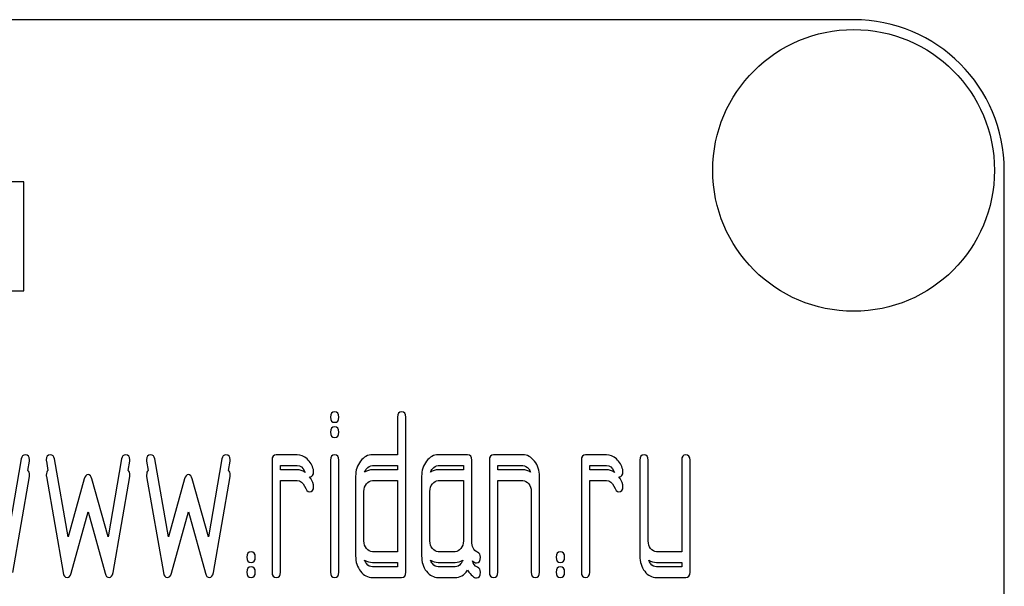
# Model space of a CAD drawing. Units: millimetres. Extents: x 0 to 9333, y -7 to 6600.
# Drawn here: x 5342 to 5375, y 5050 to 5069 of the extents above; entities that cross this region are included whole.
import ezdxf

# ---------------------------------------------------------------- set-up
doc = ezdxf.new("R2010")
doc.units = ezdxf.units.MM
doc.header["$LTSCALE"] = 513.333333
doc.layers.get('0').update_dxf_attribs({"linetype": 'CONTINUOUS'})

msp = doc.modelspace()

# ---------------------------------------------------------------- linework, layer by layer
at = {"color": 7, "linetype": 'Continuous'}
for p, q in [((5370.112, 5068.771), (5280.112, 5068.771)), ((5375.112, 4913.771), (5375.112, 5063.771)), ((5342.571, 5063.393), (5341.833, 5063.393)), ((5342.571, 5059.771), (5342.571, 5063.393)), ((5341.833, 5059.771), (5342.571, 5059.771)), ((5354.972, 5055.586), (5354.972, 5054.335)), ((5355.25, 5050.44), (5355.25, 5055.586)), ((5342.488, 5054.195), (5342.038, 5051.612)), ((5342.707, 5053.811), (5342.76, 5054.117)), ((5343.32, 5054.117), (5343.373, 5053.811)), ((5344.041, 5051.612), (5343.592, 5054.195)), ((5345.817, 5054.195), (5345.368, 5051.612)), ((5346.036, 5053.811), (5346.089, 5054.117)), ((5346.649, 5054.117), (5346.702, 5053.811)), ((5347.371, 5051.612), (5346.921, 5054.195)), ((5349.146, 5054.195), (5348.697, 5051.612)), ((5349.365, 5053.811), (5349.418, 5054.117)), ((5350.811, 5054.156), (5350.811, 5050.44)), ((5351.643, 5054.335), (5350.949, 5054.335)), ((5352.755, 5054.16), (5352.755, 5050.44)), ((5353.03, 5050.44), (5353.03, 5054.16)), ((5354.972, 5054.335), (5354.143, 5054.335)), ((5357.3, 5054.335), (5356.329, 5054.335)), ((5357.439, 5051.469), (5357.439, 5054.156)), ((5358.024, 5054.156), (5358.024, 5050.44)), ((5359.134, 5054.335), (5358.163, 5054.335)), ((5361.076, 5054.156), (5361.076, 5050.44)), ((5361.908, 5054.335), (5361.214, 5054.335)), ((5363.018, 5054.156), (5363.018, 5050.976)), ((5363.295, 5051.476), (5363.295, 5054.156)), ((5364.405, 5054.156), (5364.405, 5051.118)), ((5364.682, 5050.44), (5364.682, 5054.156)), ((5351.088, 5053.835), (5351.088, 5053.977)), ((5351.088, 5053.977), (5351.643, 5053.977)), ((5351.643, 5053.835), (5351.088, 5053.835)), ((5354.143, 5053.977), (5354.972, 5053.977)), ((5354.972, 5053.835), (5354.143, 5053.835)), ((5354.972, 5053.977), (5354.972, 5053.835)), ((5356.329, 5053.977), (5357.161, 5053.977)), ((5357.161, 5053.835), (5356.329, 5053.835)), ((5357.161, 5053.977), (5357.161, 5053.835)), ((5358.301, 5053.835), (5358.301, 5053.977)), ((5358.301, 5053.977), (5359.134, 5053.977)), ((5359.134, 5053.835), (5358.301, 5053.835)), ((5361.353, 5053.835), (5361.353, 5053.977)), ((5361.353, 5053.977), (5361.908, 5053.977)), ((5361.908, 5053.835), (5361.353, 5053.835)), ((5342.205, 5050.429), (5342.76, 5053.617)), ((5343.32, 5053.617), (5343.875, 5050.429)), ((5344.574, 5053.531), (5344.041, 5051.612)), ((5345.368, 5051.612), (5344.835, 5053.531)), ((5345.534, 5050.429), (5346.089, 5053.617)), ((5346.649, 5053.617), (5347.204, 5050.429)), ((5347.903, 5053.531), (5347.371, 5051.612)), ((5348.697, 5051.612), (5348.164, 5053.531)), ((5348.863, 5050.429), (5349.418, 5053.617)), ((5351.088, 5050.44), (5351.088, 5053.477)), ((5351.088, 5053.477), (5351.643, 5053.477)), ((5353.585, 5053.62), (5353.585, 5050.976)), ((5354.143, 5053.477), (5354.972, 5053.477)), ((5354.972, 5053.477), (5354.972, 5051.118)), ((5355.774, 5053.62), (5355.774, 5050.976)), ((5356.329, 5053.477), (5357.161, 5053.477)), ((5357.161, 5053.477), (5357.161, 5051.476)), ((5358.301, 5050.44), (5358.301, 5053.477)), ((5358.301, 5053.477), (5359.134, 5053.477)), ((5359.688, 5050.44), (5359.688, 5053.62)), ((5361.353, 5050.44), (5361.353, 5053.477)), ((5361.353, 5053.477), (5361.908, 5053.477)), ((5353.862, 5051.476), (5353.862, 5053.12)), ((5356.051, 5051.476), (5356.051, 5053.12)), ((5359.411, 5053.12), (5359.411, 5050.44)), ((5344.141, 5050.407), (5344.704, 5052.437)), ((5344.704, 5052.437), (5345.268, 5050.407)), ((5347.47, 5050.407), (5348.034, 5052.437)), ((5348.034, 5052.437), (5348.597, 5050.407)), ((5354.972, 5051.118), (5354.143, 5051.118)), ((5356.884, 5051.118), (5356.329, 5051.118)), ((5364.405, 5051.118), (5363.572, 5051.118)), ((5354.143, 5050.761), (5354.972, 5050.761)), ((5354.972, 5050.618), (5354.143, 5050.618)), ((5354.972, 5050.761), (5354.972, 5050.618)), ((5356.329, 5050.761), (5356.884, 5050.761)), ((5356.884, 5050.618), (5356.329, 5050.618)), ((5363.572, 5050.761), (5364.405, 5050.761)), ((5364.405, 5050.618), (5363.572, 5050.618)), ((5364.405, 5050.761), (5364.405, 5050.618)), ((5354.143, 5050.261), (5355.111, 5050.261)), ((5356.329, 5050.261), (5356.884, 5050.261)), ((5363.572, 5050.261), (5364.543, 5050.261))]:
    msp.add_line(p, q, dxfattribs=at)
msp.add_circle((5370.112, 5063.771), 4.675, dxfattribs=at)
for centre, radius, start, end in [((5370.112, 5063.771), 5, 0, 90), ((5352.828, 5054.212), 1.029, 204.1577, 206.8159), ((5363.093, 5054.212), 1.029, 204.1563, 206.8151)]:
    msp.add_arc(centre, radius, start, end, dxfattribs=at)
for points in [[(5352.891, 5055.764), (5352.797, 5055.764), (5352.753, 5055.704), (5352.753, 5055.586)], [(5353.03, 5055.586), (5353.03, 5055.704), (5352.983, 5055.764), (5352.891, 5055.764)], [(5355.111, 5055.764), (5355.017, 5055.764), (5354.972, 5055.704), (5354.972, 5055.586)], [(5355.25, 5055.586), (5355.25, 5055.704), (5355.202, 5055.764), (5355.111, 5055.764)], [(5352.753, 5055.586), (5352.753, 5055.468), (5352.797, 5055.411), (5352.891, 5055.411)], [(5352.891, 5055.411), (5352.983, 5055.411), (5353.03, 5055.468), (5353.03, 5055.586)], [(5352.891, 5055.264), (5352.797, 5055.264), (5352.753, 5055.204), (5352.753, 5055.086)], [(5352.753, 5055.086), (5352.753, 5054.968), (5352.797, 5054.911), (5352.891, 5054.911)], [(5353.03, 5055.086), (5353.03, 5055.204), (5352.983, 5055.264), (5352.891, 5055.264)], [(5352.891, 5054.911), (5352.983, 5054.911), (5353.03, 5054.968), (5353.03, 5055.086)], [(5342.621, 5054.335), (5342.549, 5054.335), (5342.504, 5054.289), (5342.488, 5054.195)], [(5342.762, 5054.163), (5342.762, 5054.278), (5342.715, 5054.335), (5342.621, 5054.335)], [(5342.76, 5054.117), (5342.76, 5054.131), (5342.762, 5054.149), (5342.762, 5054.163)], [(5343.459, 5054.335), (5343.365, 5054.335), (5343.317, 5054.278), (5343.317, 5054.163)], [(5343.317, 5054.163), (5343.317, 5054.149), (5343.318, 5054.131), (5343.32, 5054.117)], [(5343.592, 5054.195), (5343.575, 5054.288), (5343.531, 5054.335), (5343.459, 5054.335)], [(5345.95, 5054.335), (5345.878, 5054.335), (5345.833, 5054.289), (5345.817, 5054.195)], [(5346.092, 5054.163), (5346.092, 5054.278), (5346.044, 5054.335), (5345.95, 5054.335)], [(5346.089, 5054.117), (5346.089, 5054.131), (5346.092, 5054.149), (5346.092, 5054.163)], [(5346.788, 5054.335), (5346.694, 5054.335), (5346.647, 5054.278), (5346.647, 5054.163)], [(5346.647, 5054.163), (5346.647, 5054.149), (5346.647, 5054.131), (5346.649, 5054.117)], [(5346.921, 5054.195), (5346.905, 5054.288), (5346.86, 5054.335), (5346.788, 5054.335)], [(5349.279, 5054.335), (5349.207, 5054.335), (5349.162, 5054.289), (5349.146, 5054.195)], [(5349.421, 5054.163), (5349.421, 5054.278), (5349.374, 5054.335), (5349.279, 5054.335)], [(5349.418, 5054.117), (5349.418, 5054.131), (5349.421, 5054.149), (5349.421, 5054.163)], [(5350.949, 5054.335), (5350.855, 5054.335), (5350.811, 5054.274), (5350.811, 5054.156)], [(5351.976, 5054.195), (5351.873, 5054.288), (5351.762, 5054.335), (5351.643, 5054.335)], [(5352.184, 5053.842), (5352.148, 5053.985), (5352.079, 5054.103), (5351.976, 5054.195)], [(5352.891, 5054.335), (5352.8, 5054.335), (5352.755, 5054.274), (5352.755, 5054.16)], [(5353.03, 5054.16), (5353.03, 5054.274), (5352.983, 5054.335), (5352.891, 5054.335)], [(5353.746, 5054.124), (5353.638, 5053.985), (5353.585, 5053.817), (5353.585, 5053.62)], [(5354.143, 5054.335), (5353.987, 5054.335), (5353.854, 5054.263), (5353.746, 5054.124)], [(5355.938, 5054.124), (5355.827, 5053.981), (5355.774, 5053.813), (5355.774, 5053.62)], [(5356.329, 5054.335), (5356.176, 5054.335), (5356.046, 5054.263), (5355.938, 5054.124)], [(5357.439, 5054.156), (5357.439, 5054.274), (5357.391, 5054.335), (5357.3, 5054.335)], [(5358.163, 5054.335), (5358.068, 5054.335), (5358.024, 5054.274), (5358.024, 5054.156)], [(5359.523, 5054.122), (5359.414, 5054.263), (5359.283, 5054.335), (5359.134, 5054.335)], [(5359.688, 5053.62), (5359.688, 5053.813), (5359.633, 5053.981), (5359.523, 5054.122)], [(5361.214, 5054.335), (5361.12, 5054.335), (5361.076, 5054.274), (5361.076, 5054.156)], [(5362.241, 5054.195), (5362.138, 5054.288), (5362.027, 5054.335), (5361.908, 5054.335)], [(5362.449, 5053.842), (5362.413, 5053.985), (5362.343, 5054.103), (5362.241, 5054.195)], [(5363.156, 5054.335), (5363.062, 5054.335), (5363.018, 5054.274), (5363.018, 5054.156)], [(5363.295, 5054.156), (5363.295, 5054.274), (5363.248, 5054.335), (5363.156, 5054.335)], [(5364.543, 5054.335), (5364.449, 5054.335), (5364.405, 5054.274), (5364.405, 5054.156)], [(5364.682, 5054.156), (5364.682, 5054.274), (5364.635, 5054.335), (5364.543, 5054.335)], [(5342.762, 5053.663), (5342.762, 5053.735), (5342.744, 5053.785), (5342.707, 5053.811)], [(5343.373, 5053.811), (5343.336, 5053.785), (5343.317, 5053.735), (5343.317, 5053.663)], [(5346.092, 5053.663), (5346.092, 5053.735), (5346.073, 5053.785), (5346.036, 5053.811)], [(5346.702, 5053.811), (5346.665, 5053.785), (5346.647, 5053.735), (5346.647, 5053.663)], [(5349.421, 5053.663), (5349.421, 5053.735), (5349.402, 5053.785), (5349.365, 5053.811)], [(5351.643, 5053.977), (5351.751, 5053.977), (5351.834, 5053.913), (5351.889, 5053.791)], [(5351.91, 5053.748), (5351.826, 5053.806), (5351.737, 5053.835), (5351.643, 5053.835)], [(5352.059, 5053.606), (5352.146, 5053.61), (5352.192, 5053.667), (5352.192, 5053.777)], [(5352.192, 5053.777), (5352.192, 5053.799), (5352.19, 5053.82), (5352.184, 5053.842)], [(5353.884, 5053.756), (5353.898, 5053.797), (5353.918, 5053.835), (5353.946, 5053.87)], [(5354.143, 5053.835), (5354.048, 5053.835), (5353.961, 5053.808), (5353.884, 5053.756)], [(5353.946, 5053.87), (5354.001, 5053.942), (5354.065, 5053.977), (5354.143, 5053.977)], [(5356.07, 5053.753), (5356.083, 5053.795), (5356.104, 5053.834), (5356.132, 5053.87)], [(5356.329, 5053.835), (5356.234, 5053.835), (5356.148, 5053.807), (5356.07, 5053.753)], [(5356.132, 5053.87), (5356.187, 5053.942), (5356.251, 5053.977), (5356.329, 5053.977)], [(5359.134, 5053.977), (5359.208, 5053.977), (5359.272, 5053.942), (5359.328, 5053.87)], [(5359.391, 5053.752), (5359.313, 5053.807), (5359.227, 5053.835), (5359.134, 5053.835)], [(5359.328, 5053.87), (5359.356, 5053.834), (5359.377, 5053.794), (5359.391, 5053.752)], [(5361.908, 5053.977), (5362.016, 5053.977), (5362.099, 5053.913), (5362.154, 5053.791)], [(5362.175, 5053.748), (5362.091, 5053.806), (5362.002, 5053.835), (5361.908, 5053.835)], [(5362.323, 5053.606), (5362.411, 5053.61), (5362.457, 5053.667), (5362.457, 5053.777)], [(5362.457, 5053.777), (5362.457, 5053.799), (5362.454, 5053.82), (5362.449, 5053.842)], [(5342.76, 5053.617), (5342.76, 5053.631), (5342.762, 5053.649), (5342.762, 5053.663)], [(5343.317, 5053.663), (5343.317, 5053.649), (5343.318, 5053.631), (5343.32, 5053.617)], [(5344.704, 5053.677), (5344.643, 5053.677), (5344.601, 5053.628), (5344.574, 5053.531)], [(5344.835, 5053.531), (5344.807, 5053.627), (5344.763, 5053.677), (5344.704, 5053.677)], [(5346.089, 5053.617), (5346.089, 5053.631), (5346.092, 5053.649), (5346.092, 5053.663)], [(5346.647, 5053.663), (5346.647, 5053.649), (5346.647, 5053.631), (5346.649, 5053.617)], [(5348.034, 5053.677), (5347.973, 5053.677), (5347.93, 5053.628), (5347.903, 5053.531)], [(5348.164, 5053.531), (5348.136, 5053.627), (5348.092, 5053.677), (5348.034, 5053.677)], [(5349.418, 5053.617), (5349.418, 5053.631), (5349.421, 5053.649), (5349.421, 5053.663)], [(5351.643, 5053.477), (5351.751, 5053.477), (5351.834, 5053.413), (5351.889, 5053.291)], [(5352.184, 5053.342), (5352.159, 5053.442), (5352.117, 5053.53), (5352.059, 5053.606)], [(5353.946, 5053.37), (5354.001, 5053.442), (5354.065, 5053.477), (5354.143, 5053.477)], [(5356.132, 5053.37), (5356.187, 5053.442), (5356.251, 5053.477), (5356.329, 5053.477)], [(5359.134, 5053.477), (5359.208, 5053.477), (5359.272, 5053.442), (5359.328, 5053.37)], [(5361.908, 5053.477), (5362.016, 5053.477), (5362.099, 5053.413), (5362.154, 5053.291)], [(5362.449, 5053.342), (5362.424, 5053.442), (5362.382, 5053.53), (5362.323, 5053.606)], [(5351.889, 5053.291), (5351.945, 5053.167), (5351.998, 5053.106), (5352.048, 5053.106)], [(5352.048, 5053.106), (5352.142, 5053.106), (5352.192, 5053.163), (5352.192, 5053.277)], [(5352.192, 5053.277), (5352.192, 5053.299), (5352.19, 5053.32), (5352.184, 5053.342)], [(5353.862, 5053.12), (5353.862, 5053.217), (5353.89, 5053.299), (5353.946, 5053.37)], [(5356.051, 5053.12), (5356.051, 5053.217), (5356.076, 5053.299), (5356.132, 5053.37)], [(5359.328, 5053.37), (5359.383, 5053.299), (5359.411, 5053.217), (5359.411, 5053.12)], [(5362.154, 5053.291), (5362.21, 5053.167), (5362.263, 5053.106), (5362.313, 5053.106)], [(5362.313, 5053.106), (5362.407, 5053.106), (5362.457, 5053.163), (5362.457, 5053.277)], [(5362.457, 5053.277), (5362.457, 5053.299), (5362.454, 5053.32), (5362.449, 5053.342)], [(5353.946, 5051.222), (5353.89, 5051.293), (5353.862, 5051.376), (5353.862, 5051.476)], [(5356.132, 5051.222), (5356.076, 5051.293), (5356.051, 5051.376), (5356.051, 5051.476)], [(5357.161, 5051.476), (5357.161, 5051.376), (5357.133, 5051.293), (5357.078, 5051.222)], [(5363.375, 5051.222), (5363.32, 5051.293), (5363.295, 5051.376), (5363.295, 5051.476)], [(5354.143, 5051.118), (5354.065, 5051.118), (5354.001, 5051.15), (5353.946, 5051.222)], [(5356.329, 5051.118), (5356.251, 5051.118), (5356.187, 5051.15), (5356.132, 5051.222)], [(5357.078, 5051.222), (5357.022, 5051.15), (5356.959, 5051.118), (5356.884, 5051.118)], [(5357.627, 5051.103), (5357.5, 5051.168), (5357.439, 5051.29), (5357.439, 5051.469)], [(5363.572, 5051.118), (5363.495, 5051.118), (5363.431, 5051.15), (5363.375, 5051.222)], [(5350.117, 5051.118), (5350.023, 5051.118), (5349.978, 5051.058), (5349.978, 5050.94)], [(5349.978, 5050.94), (5349.978, 5050.818), (5350.023, 5050.761), (5350.117, 5050.761)], [(5350.256, 5050.94), (5350.256, 5051.058), (5350.209, 5051.118), (5350.117, 5051.118)], [(5350.117, 5050.761), (5350.209, 5050.761), (5350.256, 5050.818), (5350.256, 5050.94)], [(5353.585, 5050.976), (5353.585, 5050.776), (5353.638, 5050.608), (5353.748, 5050.467)], [(5353.946, 5050.722), (5353.918, 5050.758), (5353.897, 5050.797), (5353.883, 5050.839)], [(5353.883, 5050.839), (5353.961, 5050.787), (5354.047, 5050.761), (5354.143, 5050.761)], [(5355.774, 5050.976), (5355.774, 5050.776), (5355.827, 5050.608), (5355.935, 5050.468)], [(5356.132, 5050.722), (5356.104, 5050.758), (5356.084, 5050.796), (5356.071, 5050.838)], [(5356.071, 5050.838), (5356.148, 5050.786), (5356.234, 5050.761), (5356.329, 5050.761)], [(5356.884, 5050.761), (5356.978, 5050.761), (5357.063, 5050.786), (5357.14, 5050.837)], [(5357.14, 5050.837), (5357.126, 5050.796), (5357.105, 5050.757), (5357.078, 5050.722)], [(5357.591, 5050.75), (5357.68, 5050.75), (5357.727, 5050.811), (5357.727, 5050.936)], [(5357.727, 5050.936), (5357.727, 5051.015), (5357.694, 5051.068), (5357.627, 5051.103)], [(5360.382, 5051.118), (5360.288, 5051.118), (5360.243, 5051.058), (5360.243, 5050.94)], [(5360.243, 5050.94), (5360.243, 5050.818), (5360.288, 5050.761), (5360.382, 5050.761)], [(5360.521, 5050.94), (5360.521, 5051.058), (5360.474, 5051.118), (5360.382, 5051.118)], [(5360.382, 5050.761), (5360.474, 5050.761), (5360.521, 5050.818), (5360.521, 5050.94)], [(5363.018, 5050.976), (5363.018, 5050.776), (5363.07, 5050.608), (5363.179, 5050.468)], [(5363.375, 5050.722), (5363.348, 5050.758), (5363.328, 5050.796), (5363.314, 5050.838)], [(5363.314, 5050.838), (5363.391, 5050.786), (5363.477, 5050.761), (5363.572, 5050.761)], [(5350.117, 5050.618), (5350.023, 5050.618), (5349.978, 5050.558), (5349.978, 5050.44)], [(5350.256, 5050.44), (5350.256, 5050.558), (5350.209, 5050.618), (5350.117, 5050.618)], [(5354.143, 5050.618), (5354.065, 5050.618), (5354.001, 5050.65), (5353.946, 5050.722)], [(5356.329, 5050.618), (5356.251, 5050.618), (5356.187, 5050.65), (5356.132, 5050.722)], [(5357.078, 5050.722), (5357.022, 5050.65), (5356.959, 5050.618), (5356.884, 5050.618)], [(5356.884, 5050.261), (5357.05, 5050.261), (5357.189, 5050.34), (5357.3, 5050.5)], [(5357.3, 5050.5), (5357.414, 5050.332), (5357.511, 5050.25), (5357.591, 5050.25)], [(5357.627, 5050.603), (5357.541, 5050.647), (5357.485, 5050.717), (5357.458, 5050.812)], [(5357.458, 5050.812), (5357.507, 5050.771), (5357.551, 5050.75), (5357.591, 5050.75)], [(5357.727, 5050.436), (5357.727, 5050.515), (5357.694, 5050.568), (5357.627, 5050.603)], [(5360.382, 5050.618), (5360.288, 5050.618), (5360.243, 5050.558), (5360.243, 5050.44)], [(5360.521, 5050.44), (5360.521, 5050.558), (5360.474, 5050.618), (5360.382, 5050.618)], [(5363.572, 5050.618), (5363.495, 5050.618), (5363.431, 5050.65), (5363.375, 5050.722)], [(5343.875, 5050.429), (5343.894, 5050.315), (5343.939, 5050.261), (5344.008, 5050.261)], [(5344.008, 5050.261), (5344.069, 5050.261), (5344.114, 5050.307), (5344.141, 5050.407)], [(5345.268, 5050.407), (5345.295, 5050.307), (5345.34, 5050.261), (5345.401, 5050.261)], [(5345.401, 5050.261), (5345.467, 5050.261), (5345.514, 5050.314), (5345.534, 5050.429)], [(5347.204, 5050.429), (5347.224, 5050.315), (5347.268, 5050.261), (5347.337, 5050.261)], [(5347.337, 5050.261), (5347.398, 5050.261), (5347.443, 5050.307), (5347.47, 5050.407)], [(5348.597, 5050.407), (5348.625, 5050.307), (5348.669, 5050.261), (5348.73, 5050.261)], [(5348.73, 5050.261), (5348.797, 5050.261), (5348.843, 5050.314), (5348.863, 5050.429)], [(5349.978, 5050.44), (5349.978, 5050.318), (5350.023, 5050.261), (5350.117, 5050.261)], [(5350.117, 5050.261), (5350.209, 5050.261), (5350.256, 5050.318), (5350.256, 5050.44)], [(5350.811, 5050.44), (5350.811, 5050.318), (5350.855, 5050.261), (5350.949, 5050.261)], [(5350.949, 5050.261), (5351.041, 5050.261), (5351.088, 5050.318), (5351.088, 5050.44)], [(5352.755, 5050.44), (5352.755, 5050.318), (5352.8, 5050.261), (5352.891, 5050.261)], [(5352.891, 5050.261), (5352.983, 5050.261), (5353.03, 5050.318), (5353.03, 5050.44)], [(5353.748, 5050.467), (5353.857, 5050.329), (5353.987, 5050.261), (5354.143, 5050.261)], [(5355.111, 5050.261), (5355.202, 5050.261), (5355.25, 5050.318), (5355.25, 5050.44)], [(5355.935, 5050.468), (5356.043, 5050.329), (5356.173, 5050.261), (5356.329, 5050.261)], [(5357.591, 5050.25), (5357.68, 5050.25), (5357.727, 5050.311), (5357.727, 5050.436)], [(5358.024, 5050.44), (5358.024, 5050.318), (5358.068, 5050.261), (5358.163, 5050.261)], [(5358.163, 5050.261), (5358.254, 5050.261), (5358.301, 5050.318), (5358.301, 5050.44)], [(5359.411, 5050.44), (5359.411, 5050.318), (5359.455, 5050.261), (5359.55, 5050.261)], [(5359.55, 5050.261), (5359.641, 5050.261), (5359.688, 5050.318), (5359.688, 5050.44)], [(5360.243, 5050.44), (5360.243, 5050.318), (5360.288, 5050.261), (5360.382, 5050.261)], [(5360.382, 5050.261), (5360.474, 5050.261), (5360.521, 5050.318), (5360.521, 5050.44)], [(5361.076, 5050.44), (5361.076, 5050.318), (5361.12, 5050.261), (5361.214, 5050.261)], [(5361.214, 5050.261), (5361.306, 5050.261), (5361.353, 5050.318), (5361.353, 5050.44)], [(5363.179, 5050.468), (5363.287, 5050.329), (5363.417, 5050.261), (5363.572, 5050.261)], [(5364.543, 5050.261), (5364.635, 5050.261), (5364.682, 5050.318), (5364.682, 5050.44)]]:
    msp.add_open_spline(points, degree=3, dxfattribs=at)

doc.saveas('drawing.dxf')
